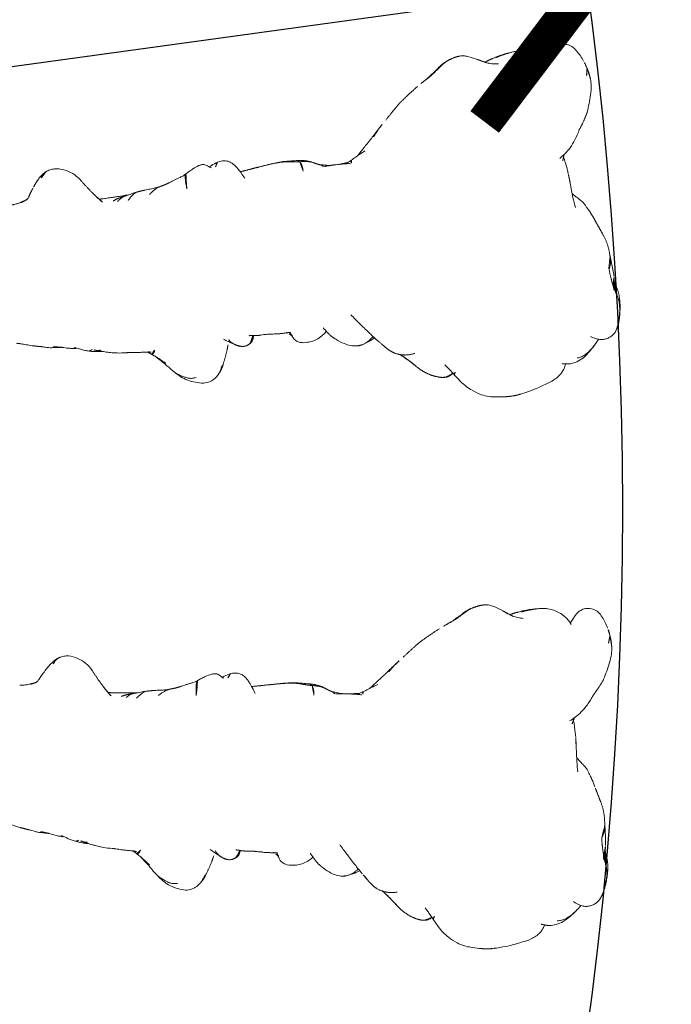
# Model space of a CAD drawing. Units: millimetres. Extents: x -605615582 to 17, y -1703671404 to 113.
# Drawn here: x -605611576 to -605611508, y -1703670414 to -1703670310 of the extents above; entities that cross this region are included whole.
import ezdxf

# ---------------------------------------------------------------- set-up
doc = ezdxf.new("R2010")
doc.units = ezdxf.units.MM
doc.layers.get('0').update_dxf_attribs({"lineweight": 9, "true_color": 0x1c1c1c})
doc.layers.get('Defpoints').update_dxf_attribs({"color": 3, "lineweight": 0})
doc.styles.add('2F обычный', font='Montserrat-Light.ttf', dxfattribs={"width": 0.8})
doc.dimstyles.new('stroitelniy3', dxfattribs={"dimtxt": 80, "dimasz": 30, "dimexe": 5, "dimexo": 10, "dimgap": 20, "dimtad": 1, "dimtoh": 1, "dimdec": 0, "dimrnd": 5, "dimtxsty": '2F обычный', "dimblk": 'ARCHTICK', "dimcen": 0.09, "dimdle": 2, "dimadec": 0, "dimazin": 2, "dimtfac": 1, "dimtdec": 0, "dimtmove": 1, "dimatfit": 3, "dimfxl": 10, "dimtfill": 1, "dimtolj": 1, "dimtzin": 0, "dimarcsym": 1})

# ---------------------------------------------------------------- blocks, each defined once
blk = doc.blocks.new('A$C561225A9')
at = {"color": 0, "linetype": 'Continuous', "lineweight": 18}
blk.add_line((60.99, 11.88), (60.99, 11.88), dxfattribs=at)
for points, knots in [([(11.32, 36.25), (11.31, 36.25), (11.28, 36.24), (11.21, 36.22), (11.12, 36.2), (10.83, 36.13), (10.23, 36), (9.29, 35.7), (8.56, 35.43), (8.16, 35.26)], [0, 0, 0, 0, 0.035139, 0.067636, 0.100101, 0.13529, 0.331495, 0.623087, 1, 1, 1, 1]), ([(16.12, 35.42), (15.82, 35.63), (15.27, 35.94), (14.44, 36.22), (13.64, 36.31), (13.12, 36.34), (12.83, 36.35)], [0, 0, 0, 0, 0.311149, 0.550383, 0.748748, 1, 1, 1, 1]), ([(8.16, 35.26), (7.87, 35.16), (7.43, 34.95), (6.96, 34.62), (6.67, 34.33), (6.42, 34), (6.25, 33.66), (6.17, 33.44), (6.15, 33.4)], [0, 0, 0, 0, 0.316521, 0.519807, 0.604706, 0.748259, 0.952748, 1, 1, 1, 1]), ([(17.86, 33.65), (17.78, 33.76), (17.58, 34), (17.23, 34.46), (16.73, 34.97), (16.33, 35.28), (16.12, 35.42)], [0, 0, 0, 0, 0.159456, 0.379639, 0.697541, 1, 1, 1, 1]), ([(5.66, 33.41), (5.43, 33.39), (4.95, 33.28), (4.2, 32.9), (3.58, 32.32), (3.2, 31.91), (3.04, 31.73)], [0, 0, 0, 0, 0.230386, 0.491165, 0.784894, 1, 1, 1, 1]), ([(17.74, 33.38), (17.76, 33.4), (17.79, 33.45), (17.83, 33.52), (17.85, 33.57), (17.87, 33.61), (17.87, 33.63), (17.86, 33.65), (17.85, 33.65), (17.85, 33.66)], [0, 0, 0, 0, 0.147805, 0.295609, 0.443414, 0.591219, 0.739023, 0.886828, 1, 1, 1, 1]), ([(18.52, 33.8), (18.37, 33.75), (18.18, 33.66), (18.01, 33.53), (17.97, 33.51)], [0, 0, 0, 0, 0.802839, 1, 1, 1, 1]), ([(17.99, 33.48), (18.01, 33.49), (18.06, 33.52), (18.15, 33.57), (18.24, 33.62), (18.34, 33.67), (18.44, 33.72), (18.54, 33.76), (18.64, 33.79), (18.71, 33.81), (18.74, 33.82)], [0, 0, 0, 0, 0.086255, 0.21679, 0.347325, 0.47786, 0.608395, 0.73893, 0.869465, 1, 1, 1, 1]), ([(18.74, 33.82), (18.72, 33.82), (18.67, 33.83), (18.59, 33.82), (18.54, 33.81), (18.52, 33.81)], [0, 0, 0, 0, 0.346968, 0.693936, 1, 1, 1, 1]), ([(18.74, 33.82), (18.79, 33.83), (18.88, 33.84), (19.02, 33.84), (19.17, 33.83), (19.28, 33.82), (19.36, 33.8), (19.38, 33.8)], [0, 0, 0, 0, 0.220991, 0.441981, 0.662972, 0.883962, 1, 1, 1, 1]), ([(2.8, 31.43), (2.81, 31.45), (2.87, 31.52), (2.99, 31.66), (3.14, 31.83), (3.3, 31.99), (3.47, 32.15), (3.64, 32.3), (3.82, 32.44), (4.01, 32.57), (4.21, 32.69), (4.43, 32.77), (4.65, 32.83), (4.81, 32.85), (4.89, 32.85)], [0, 0, 0, 0, 0.023565, 0.112332, 0.201098, 0.289865, 0.378632, 0.467399, 0.556166, 0.644933, 0.733699, 0.822466, 0.911233, 1, 1, 1, 1]), ([(21.78, 32.48), (21.8, 32.46), (21.83, 32.43), (21.86, 32.4), (21.87, 32.4)], [0, 0, 0, 0, 0.705718, 1, 1, 1, 1]), ([(21.87, 32.4), (21.9, 32.37), (21.95, 32.32), (22.04, 32.23), (22.14, 32.14), (22.24, 32.05), (22.31, 31.98), (22.35, 31.95)], [0, 0, 0, 0, 0.15545, 0.366587, 0.577725, 0.788862, 1, 1, 1, 1]), ([(42.77, 32.06), (42.76, 32.05), (42.71, 32.01), (42.63, 31.92), (42.51, 31.78), (42.41, 31.64), (42.32, 31.49), (42.24, 31.34), (42.17, 31.18), (42.1, 31.02), (42.06, 30.91), (42.04, 30.86)], [0, 0, 0, 0, 0.019016, 0.141639, 0.264262, 0.386885, 0.509508, 0.632131, 0.754754, 0.877377, 1, 1, 1, 1]), ([(44.12, 32.56), (43.87, 32.57), (43.52, 32.51), (43.08, 32.3), (42.88, 32.16), (42.79, 32.08)], [0, 0, 0, 0, 0.49593, 0.747617, 1, 1, 1, 1]), ([(46.99, 31.26), (46.81, 31.43), (46.42, 31.75), (45.75, 32.18), (44.95, 32.44), (44.4, 32.54), (44.12, 32.56)], [0, 0, 0, 0, 0.22751, 0.475485, 0.737224, 1, 1, 1, 1]), ([(44.84, 31.93), (44.91, 31.94), (45.04, 31.96), (45.24, 31.98), (45.43, 31.97), (45.61, 31.94), (45.79, 31.89), (45.96, 31.82), (46.12, 31.74), (46.29, 31.66), (46.46, 31.58), (46.63, 31.49), (46.8, 31.4), (46.91, 31.32), (46.98, 31.27), (46.99, 31.26)], [0, 0, 0, 0, 0.081726, 0.163452, 0.245178, 0.326904, 0.40863, 0.490356, 0.572082, 0.653808, 0.735533, 0.817259, 0.898985, 0.980711, 1, 1, 1, 1]), ([(3.34, 30.73), (3.1, 30.89), (2.7, 31.05), (2.11, 31.15), (1.7, 31.1), (1.32, 30.95), (0.88, 30.67), (0.65, 30.4), (0.56, 30.17)], [0, 0, 0, 0, 0.295513, 0.414206, 0.515865, 0.615611, 0.72856, 1, 1, 1, 1]), ([(23.4, 31.09), (23.39, 31.09), (23.36, 31.12), (23.3, 31.17), (23.21, 31.24), (23.12, 31.31), (23.03, 31.38), (22.94, 31.45), (22.86, 31.52), (22.77, 31.59), (22.68, 31.66), (22.6, 31.73), (22.51, 31.8), (22.43, 31.88), (22.37, 31.93), (22.35, 31.95)], [0, 0, 0, 0, 0.01145, 0.093829, 0.176208, 0.258587, 0.340966, 0.423346, 0.505725, 0.588104, 0.670483, 0.752862, 0.835242, 0.917621, 1, 1, 1, 1]), ([(25.03, 30.05), (25, 30.08), (24.96, 30.13), (24.9, 30.19), (24.85, 30.24), (24.81, 30.28), (24.8, 30.29)], [0, 0, 0, 0, 0.27171, 0.54342, 0.81513, 1, 1, 1, 1]), ([(25.03, 30.05), (25.09, 29.99), (25.25, 29.85), (25.45, 29.65), (25.58, 29.52), (25.63, 29.46)], [0, 0, 0, 0, 0.362997, 0.725994, 1, 1, 1, 1]), ([(29.96, 29.03), (29.68, 29.23), (29.21, 29.51), (28.48, 29.82), (28.03, 29.88), (27.79, 29.89)], [0, 0, 0, 0, 0.420456, 0.690098, 1, 1, 1, 1]), ([(48.86, 29.47), (48.83, 29.49), (48.74, 29.58), (48.52, 29.77), (48.05, 30.21), (47.68, 30.58), (47.45, 30.83)], [0, 0, 0, 0, 0.066133, 0.216316, 0.511804, 1, 1, 1, 1]), ([(49.05, 29.33), (48.94, 29.4), (48.76, 29.53), (48.54, 29.7), (48.41, 29.8), (48.31, 29.88), (48.14, 30), (48, 30.12), (47.91, 30.19)], [0, 0, 0, 0, 0.315415, 0.506702, 0.580627, 0.647717, 0.77883, 1, 1, 1, 1]), ([(0.09, 28.28), (0.09, 28.33), (0.1, 28.43), (0.12, 28.58), (0.14, 28.73), (0.16, 28.87), (0.18, 29.01), (0.2, 29.15), (0.23, 29.28), (0.26, 29.37), (0.27, 29.42), (0.27, 29.43)], [0, 0, 0, 0, 0.119274, 0.238548, 0.357822, 0.477096, 0.596369, 0.715643, 0.834917, 0.954191, 1, 1, 1, 1]), ([(28.19, 26.59), (27.92, 26.91), (27.56, 27.34), (27.13, 27.82), (26.82, 28.17), (26.48, 28.54), (26.07, 29.01), (25.79, 29.31), (25.63, 29.47)], [0, 0, 0, 0, 0.3263, 0.434615, 0.503334, 0.684791, 0.825235, 1, 1, 1, 1]), ([(27.24, 29.8), (26.96, 29.71), (26.55, 29.54), (26.13, 29.31), (25.96, 29.2), (25.91, 29.17)], [0, 0, 0, 0, 0.622825, 0.901286, 1, 1, 1, 1]), ([(26.04, 29.03), (26.08, 29.06), (26.17, 29.13), (26.29, 29.23), (26.41, 29.34), (26.53, 29.44), (26.66, 29.53), (26.8, 29.61), (26.94, 29.68), (27.08, 29.74), (27.2, 29.79), (27.27, 29.81), (27.3, 29.81)], [0, 0, 0, 0, 0.101314, 0.208005, 0.314696, 0.421386, 0.528077, 0.634768, 0.741458, 0.848149, 0.95484, 1, 1, 1, 1]), ([(29.95, 29.03), (29.96, 29.03), (29.97, 29.02), (29.99, 29), (30, 28.99), (30.01, 28.98)], [0, 0, 0, 0, 0.320321, 0.66016, 1, 1, 1, 1]), ([(32.95, 29.12), (32.76, 29.11), (32.38, 29.06), (31.81, 28.84), (31.3, 28.52), (31.01, 28.25), (30.89, 28.12)], [0, 0, 0, 0, 0.225034, 0.488497, 0.783344, 1, 1, 1, 1]), ([(34.68, 27.94), (34.62, 28.11), (34.5, 28.38), (34.3, 28.71), (34.05, 28.95), (33.61, 29.12), (33.21, 29.16), (32.95, 29.12)], [0, 0, 0, 0, 0.225921, 0.367619, 0.468331, 0.672481, 1, 1, 1, 1]), ([(40.09, 28.98), (40.08, 28.99), (40.14, 28.97), (40.19, 28.94), (40.22, 28.92), (40.23, 28.92)], [0, 0, 0, 0, 0.472551, 0.945103, 1, 1, 1, 1]), ([(41.14, 28.22), (41.13, 28.24), (41.09, 28.3), (41.03, 28.38), (40.96, 28.46), (40.89, 28.53), (40.81, 28.6), (40.73, 28.66), (40.64, 28.72), (40.56, 28.77), (40.47, 28.83), (40.37, 28.87), (40.28, 28.91), (40.18, 28.95), (40.12, 28.97), (40.09, 28.98)], [0, 0, 0, 0, 0.068515, 0.146139, 0.223762, 0.301386, 0.37901, 0.456634, 0.534257, 0.611881, 0.689505, 0.767129, 0.844752, 0.922376, 1, 1, 1, 1]), ([(41.69, 28.13), (41.52, 28.23), (41.2, 28.43), (40.72, 28.69), (40.4, 28.84), (40.23, 28.92)], [0, 0, 0, 0, 0.342173, 0.643951, 1, 1, 1, 1]), ([(48.96, 28.75), (48.97, 28.78), (48.99, 28.82), (49.01, 28.88), (49.04, 28.94), (49.07, 28.99), (49.11, 29.04), (49.15, 29.09), (49.2, 29.12), (49.25, 29.14), (49.29, 29.15), (49.31, 29.15), (49.32, 29.14)], [0, 0, 0, 0, 0.103309, 0.206618, 0.309928, 0.413237, 0.516546, 0.619855, 0.723165, 0.826474, 0.929783, 1, 1, 1, 1]), ([(49.73, 28.89), (49.69, 28.91), (49.58, 28.95), (49.4, 28.94), (49.27, 28.91), (49.22, 28.89)], [0, 0, 0, 0, 0.275859, 0.692201, 1, 1, 1, 1]), ([(51.54, 28.8), (51.34, 28.82), (51.01, 28.84), (50.53, 28.86), (50.05, 28.88), (49.71, 28.88), (49.51, 28.88)], [0, 0, 0, 0, 0.295266, 0.473347, 0.696928, 1, 1, 1, 1]), ([(0.09, 28.28), (0.08, 28.23), (0.06, 28.13), (0.04, 27.98), (0.02, 27.86), (0.02, 27.79), (0.02, 27.77)], [0, 0, 0, 0, 0.292277, 0.584555, 0.876832, 1, 1, 1, 1]), ([(36.23, 27.99), (36.09, 28), (35.89, 28.02), (35.67, 28), (35.52, 28), (35.38, 27.99), (35.19, 27.98), (35.1, 27.97), (35.05, 27.96)], [0, 0, 0, 0, 0.262467, 0.404929, 0.548888, 0.679956, 0.794782, 1, 1, 1, 1]), ([(37.89, 28.01), (37.69, 27.99), (37.4, 27.97), (37.11, 27.97), (36.96, 27.97), (36.82, 27.97), (36.6, 27.99), (36.44, 27.98), (36.36, 27.98)], [0, 0, 0, 0, 0.344, 0.515804, 0.575321, 0.65038, 0.792164, 1, 1, 1, 1]), ([(38.95, 28.8), (38.81, 28.7), (38.64, 28.54), (38.58, 28.29), (38.55, 28.16), (38.52, 28.06), (38.51, 28), (38.51, 28)], [0, 0, 0, 0, 0.337284, 0.569882, 0.764649, 0.997077, 1, 1, 1, 1]), ([(38.59, 27.98), (38.59, 28), (38.6, 28.04), (38.62, 28.12), (38.63, 28.2), (38.65, 28.28), (38.68, 28.37), (38.71, 28.45), (38.75, 28.52), (38.8, 28.6), (38.85, 28.67), (38.89, 28.71), (38.91, 28.73)], [0, 0, 0, 0, 0.067214, 0.170857, 0.274499, 0.378142, 0.481785, 0.585428, 0.689071, 0.792714, 0.896357, 1, 1, 1, 1]), ([(38.91, 28.73), (38.9, 28.74), (38.92, 28.78), (38.95, 28.8), (38.96, 28.8)], [0, 0, 0, 0, 0.576188, 1, 1, 1, 1]), ([(54.56, 28.44), (54.38, 28.48), (54.1, 28.55), (53.73, 28.62), (53.35, 28.69), (52.75, 28.77), (52.25, 28.79), (51.93, 28.79)], [0, 0, 0, 0, 0.19507, 0.322138, 0.435745, 0.64484, 1, 1, 1, 1]), ([(55.94, 28.3), (55.77, 28.34), (55.57, 28.38), (55.36, 28.41), (55.2, 28.43), (54.88, 28.46), (54.62, 28.47), (54.46, 28.47)], [0, 0, 0, 0, 0.312216, 0.381668, 0.444467, 0.638176, 1, 1, 1, 1]), ([(54.56, 28.44), (54.56, 28.44), (54.57, 28.43), (54.58, 28.4), (54.59, 28.37), (54.59, 28.34), (54.6, 28.32)], [0, 0, 0, 0, 0.247187, 0.498124, 0.749062, 1, 1, 1, 1]), ([(54.6, 28.32), (54.69, 28.33), (54.88, 28.33), (55.1, 28.3), (55.23, 28.26), (55.26, 28.25)], [0, 0, 0, 0, 0.417441, 0.834883, 1, 1, 1, 1]), ([(55.47, 28.19), (55.51, 28.22), (55.61, 28.28), (55.77, 28.32), (55.9, 28.31), (55.94, 28.3)], [0, 0, 0, 0, 0.245155, 0.693758, 1, 1, 1, 1]), ([(57.3, 27.84), (57.13, 27.9), (56.89, 27.99), (56.6, 28.11), (56.3, 28.21), (56.08, 28.27), (55.94, 28.3)], [0, 0, 0, 0, 0.351648, 0.535483, 0.700701, 1, 1, 1, 1]), ([(57.5, 27.92), (57.39, 27.93), (57.21, 27.94), (57.06, 27.95), (57, 27.95)], [0, 0, 0, 0, 0.673635, 1, 1, 1, 1]), ([(57.29, 27.9), (57.32, 27.91), (57.39, 27.92), (57.46, 27.92), (57.5, 27.92)], [0, 0, 0, 0, 0.373673, 1, 1, 1, 1]), ([(58.57, 27.73), (58.37, 27.78), (58.09, 27.84), (57.74, 27.9), (57.58, 27.92), (57.5, 27.92)], [0, 0, 0, 0, 0.558779, 0.794909, 1, 1, 1, 1]), ([(59.46, 27.68), (59.37, 27.69), (59.23, 27.69), (59.04, 27.71), (58.84, 27.72), (58.7, 27.72), (58.61, 27.72)], [0, 0, 0, 0, 0.300525, 0.475215, 0.654328, 1, 1, 1, 1]), ([(60.7, 27.5), (60.54, 27.54), (60.26, 27.59), (59.91, 27.67), (59.7, 27.68), (59.58, 27.68), (59.51, 27.69), (59.48, 27.69), (59.46, 27.68)], [0, 0, 0, 0, 0.438537, 0.70542, 0.849725, 0.925097, 0.963379, 1, 1, 1, 1]), ([(62.84, 27.04), (62.76, 27.06), (62.58, 27.11), (62.21, 27.19), (61.92, 27.27), (61.71, 27.32)], [0, 0, 0, 0, 0.198319, 0.432365, 1, 1, 1, 1]), ([(0.31, 26.46), (0.3, 26.42), (0.29, 26.33), (0.28, 26.19), (0.28, 26.06), (0.29, 25.93), (0.31, 25.8), (0.34, 25.67), (0.37, 25.56), (0.4, 25.49), (0.41, 25.46)], [0, 0, 0, 0, 0.130907, 0.261815, 0.392722, 0.52363, 0.654537, 0.785445, 0.916352, 1, 1, 1, 1]), ([(0.48, 26.04), (0.47, 25.98), (0.46, 25.87), (0.44, 25.69), (0.44, 25.51), (0.46, 25.39), (0.46, 25.32), (0.46, 25.31)], [0, 0, 0, 0, 0.241779, 0.483557, 0.725336, 0.967115, 1, 1, 1, 1]), ([(0.37, 25.37), (0.37, 25.34), (0.4, 25.28), (0.42, 25.22), (0.44, 25.19)], [0, 0, 0, 0, 0.453463, 1, 1, 1, 1]), ([(0.58, 25.63), (0.55, 25.57), (0.51, 25.42), (0.46, 25.19), (0.43, 24.97), (0.42, 24.77), (0.42, 24.65), (0.42, 24.61)], [0, 0, 0, 0, 0.219818, 0.439636, 0.659454, 0.879272, 1, 1, 1, 1]), ([(0.42, 24.61), (0.45, 24.15), (0.53, 23.45), (0.62, 22.71), (0.68, 22.44), (0.68, 22.41)], [0, 0, 0, 0, 0.636646, 0.96022, 1, 1, 1, 1]), ([(0.89, 23.82), (0.85, 23.77), (0.79, 23.64), (0.72, 23.43), (0.67, 23.22), (0.65, 23.02), (0.64, 22.81), (0.66, 22.62), (0.67, 22.51), (0.68, 22.46)], [0, 0, 0, 0, 0.15051, 0.301021, 0.451531, 0.602041, 0.752552, 0.903062, 1, 1, 1, 1]), ([(1.99, 18.58), (2.11, 18.33), (2.3, 17.94), (2.56, 17.47), (2.71, 17.25), (2.77, 17.16)], [0, 0, 0, 0, 0.52561, 0.799414, 1, 1, 1, 1]), ([(2.8, 17.09), (2.83, 17.01), (2.91, 16.87), (3.09, 16.65), (3.24, 16.5), (3.38, 16.37), (3.58, 16.18), (3.74, 16.04), (3.85, 15.95)], [0, 0, 0, 0, 0.243476, 0.387158, 0.51861, 0.638369, 0.761331, 1, 1, 1, 1]), ([(3.89, 17.16), (3.97, 16.8), (4.08, 16.2), (4.17, 15.32), (4.23, 14.82), (4.26, 14.55)], [0, 0, 0, 0, 0.4231, 0.693493, 1, 1, 1, 1]), ([(4.39, 13.58), (4.44, 13.22), (4.54, 12.67), (4.68, 12.09), (4.74, 11.86), (4.76, 11.81)], [0, 0, 0, 0, 0.582513, 0.917438, 1, 1, 1, 1]), ([(48.28, 12.44), (48.24, 12.4), (48.15, 12.33), (48.03, 12.22), (47.89, 12.12), (47.76, 12.02), (47.61, 11.93), (47.46, 11.85), (47.31, 11.78), (47.15, 11.72), (47.03, 11.68), (46.96, 11.66), (46.94, 11.65)], [0, 0, 0, 0, 0.10734, 0.21468, 0.322021, 0.429361, 0.536701, 0.644041, 0.751381, 0.858722, 0.966062, 1, 1, 1, 1]), ([(50.57, 12.91), (50.54, 12.87), (50.46, 12.79), (50.34, 12.66), (50.21, 12.53), (50.07, 12.4), (49.92, 12.27), (49.76, 12.17), (49.61, 12.11), (49.52, 12.09), (49.49, 12.09)], [0, 0, 0, 0, 0.104239, 0.242691, 0.381142, 0.519594, 0.658046, 0.796498, 0.934949, 1, 1, 1, 1]), ([(49.49, 12.09), (49.67, 12.12), (49.94, 12.17), (50.31, 12.29), (50.6, 12.37), (50.81, 12.43), (50.93, 12.46)], [0, 0, 0, 0, 0.318843, 0.508909, 0.694925, 1, 1, 1, 1]), ([(50.46, 12.33), (50.54, 12.34), (50.65, 12.35), (50.78, 12.35), (50.84, 12.36), (50.88, 12.36), (50.9, 12.37), (50.91, 12.37)], [0, 0, 0, 0, 0.503242, 0.759224, 0.884096, 0.942926, 1, 1, 1, 1]), ([(51.66, 12.94), (51.62, 12.9), (51.54, 12.83), (51.41, 12.71), (51.28, 12.61), (51.13, 12.53), (51.02, 12.48), (50.95, 12.46), (50.94, 12.46)], [0, 0, 0, 0, 0.190442, 0.380884, 0.571326, 0.761769, 0.952211, 1, 1, 1, 1]), ([(51.07, 12.39), (51.24, 12.4), (51.55, 12.42), (52, 12.46), (52.32, 12.47), (52.69, 12.5), (52.98, 12.52), (53.16, 12.53)], [0, 0, 0, 0, 0.294526, 0.495619, 0.605593, 0.754872, 1, 1, 1, 1]), ([(54.12, 11.96), (54.08, 12.01), (53.99, 12.1), (53.86, 12.24), (53.72, 12.39), (53.59, 12.54), (53.45, 12.68), (53.36, 12.78), (53.31, 12.82)], [0, 0, 0, 0, 0.160072, 0.328058, 0.496043, 0.664029, 0.832014, 1, 1, 1, 1]), ([(61.77, 12.25), (61.84, 12.28), (61.96, 12.32), (62.14, 12.37), (62.31, 12.4), (62.46, 12.44), (62.64, 12.46), (62.77, 12.47), (62.86, 12.47)], [0, 0, 0, 0, 0.245535, 0.370516, 0.495502, 0.674067, 0.784374, 1, 1, 1, 1]), ([(5.16, 11.89), (4.97, 11.76), (4.57, 11.45), (3.95, 10.85), (3.38, 10.02), (3.04, 9.39), (2.89, 9.04)], [0, 0, 0, 0, 0.193846, 0.421545, 0.687363, 1, 1, 1, 1]), ([(38.19, 11.5), (38.31, 11.29), (38.53, 10.93), (38.83, 10.47), (39.09, 10.15), (39.35, 9.87), (39.71, 9.61), (40.27, 9.48), (40.66, 9.52), (40.89, 9.6)], [0, 0, 0, 0, 0.18952, 0.347118, 0.444262, 0.528447, 0.648664, 0.805208, 1, 1, 1, 1]), ([(44.29, 10.57), (44.38, 10.63), (44.54, 10.72), (44.81, 10.85), (45.13, 10.97), (45.44, 11.09), (45.76, 11.22), (45.97, 11.31), (46.09, 11.36)], [0, 0, 0, 0, 0.166604, 0.301916, 0.488094, 0.671219, 0.816662, 1, 1, 1, 1]), ([(44.35, 12.16), (44.35, 12.07), (44.37, 11.89), (44.39, 11.64), (44.41, 11.4), (44.42, 11.17), (44.43, 10.96), (44.42, 10.79), (44.38, 10.66), (44.34, 10.6), (44.31, 10.58), (44.3, 10.57)], [0, 0, 0, 0, 0.119468, 0.238935, 0.358403, 0.47787, 0.597338, 0.716806, 0.836273, 0.955741, 1, 1, 1, 1]), ([(46.9, 11.64), (47.13, 11.7), (47.46, 11.78), (47.87, 11.86), (48.25, 11.9), (48.54, 11.93), (48.72, 11.96)], [0, 0, 0, 0, 0.308795, 0.480324, 0.67106, 1, 1, 1, 1]), ([(60.93, 11.79), (60.93, 11.78), (60.9, 11.74), (60.87, 11.68), (60.83, 11.6), (60.78, 11.52), (60.74, 11.45), (60.7, 11.37), (60.65, 11.29), (60.61, 11.22), (60.57, 11.14), (60.52, 11.07), (60.47, 10.99), (60.42, 10.91), (60.39, 10.86), (60.37, 10.84)], [0, 0, 0, 0, 0.046369, 0.125843, 0.205317, 0.284792, 0.364266, 0.443741, 0.523215, 0.60269, 0.682164, 0.761639, 0.841113, 0.920588, 1, 1, 1, 1]), ([(61.09, 11.99), (61.08, 11.98), (61.06, 11.96), (61.04, 11.94), (61.02, 11.91), (61.01, 11.91)], [0, 0, 0, 0, 0.179811, 0.782619, 1, 1, 1, 1]), ([(61.74, 12.29), (61.72, 12.28), (61.69, 12.27), (61.63, 12.24), (61.58, 12.22), (61.52, 12.2), (61.46, 12.18), (61.43, 12.16), (61.41, 12.15), (61.41, 12.15)], [0, 0, 0, 0, 0.166089, 0.332178, 0.498267, 0.664357, 0.830446, 0.996535, 1, 1, 1, 1]), ([(25.45, 9.59), (25.56, 9.65), (25.73, 9.74), (25.95, 9.86), (26.19, 10), (26.49, 10.17), (26.77, 10.35), (26.94, 10.46)], [0, 0, 0, 0, 0.222463, 0.33569, 0.453994, 0.680428, 1, 1, 1, 1]), ([(26.95, 10.73), (26.96, 10.72), (26.96, 10.69), (26.97, 10.63), (26.97, 10.57), (26.96, 10.5), (26.94, 10.46), (26.92, 10.43), (26.91, 10.43)], [0, 0, 0, 0, 0.065106, 0.252085, 0.439064, 0.626042, 0.813021, 1, 1, 1, 1]), ([(27.06, 10.53), (27.05, 10.52), (27, 10.48), (26.95, 10.45), (26.91, 10.43)], [0, 0, 0, 0, 0.257714, 1, 1, 1, 1]), ([(27.03, 10.51), (27.11, 10.55), (27.25, 10.62), (27.4, 10.71), (27.47, 10.75), (27.48, 10.76)], [0, 0, 0, 0, 0.534005, 0.948101, 1, 1, 1, 1]), ([(27.05, 10.81), (27.19, 10.79), (27.45, 10.78), (27.85, 10.78), (28.31, 10.8), (28.65, 10.8), (28.85, 10.81)], [0, 0, 0, 0, 0.282522, 0.461078, 0.681709, 1, 1, 1, 1]), ([(27.33, 10.66), (27.41, 10.67), (27.69, 10.7), (27.98, 10.74), (28.19, 10.79), (28.2, 10.79)], [0, 0, 0, 0, 0.271417, 0.979249, 1, 1, 1, 1]), ([(29.29, 10.84), (29.38, 10.82), (29.71, 10.76), (30.01, 10.71), (30.2, 10.69)], [0, 0, 0, 0, 0.292988, 1, 1, 1, 1]), ([(29.88, 10.9), (29.89, 10.89), (29.93, 10.85), (30.02, 10.78), (30.12, 10.72), (30.19, 10.69), (30.21, 10.69)], [0, 0, 0, 0, 0.073916, 0.444802, 0.815687, 1, 1, 1, 1]), ([(32.33, 10.21), (32.28, 10.21), (32.17, 10.21), (32.01, 10.22), (31.86, 10.23), (31.71, 10.24), (31.56, 10.25), (31.43, 10.27), (31.3, 10.29), (31.17, 10.32), (31.05, 10.36), (30.97, 10.39), (30.94, 10.4), (30.94, 10.4)], [0, 0, 0, 0, 0.099971, 0.199942, 0.299913, 0.399885, 0.499856, 0.599827, 0.699798, 0.799769, 0.89974, 0.999711, 1, 1, 1, 1]), ([(32.33, 10.21), (32.3, 10.25), (32.25, 10.33), (32.18, 10.47), (32.13, 10.63), (32.09, 10.82), (32.07, 11.02), (32.06, 11.17), (32.05, 11.26), (32.05, 11.28)], [0, 0, 0, 0, 0.159418, 0.318836, 0.478254, 0.637673, 0.797091, 0.956509, 1, 1, 1, 1]), ([(33.94, 10.06), (34.16, 10.07), (34.62, 10.09), (35.55, 10.24), (36.25, 10.37), (36.72, 10.47)], [0, 0, 0, 0, 0.25067, 0.501014, 1, 1, 1, 1]), ([(36.7, 10.45), (36.75, 10.46), (36.86, 10.47), (36.97, 10.49), (37.02, 10.5)], [0, 0, 0, 0, 0.520642, 1, 1, 1, 1]), ([(41.58, 10.14), (41.65, 10.13), (41.79, 10.08), (42.03, 9.89), (42.27, 9.75), (42.53, 9.73), (42.68, 9.76), (42.81, 9.79), (43.1, 9.89), (43.47, 10.07), (43.93, 10.34), (44.18, 10.5), (44.29, 10.57)], [0, 0, 0, 0, 0.09725, 0.184029, 0.323791, 0.377262, 0.421449, 0.458666, 0.492823, 0.721387, 0.868232, 1, 1, 1, 1]), ([(55.41, 10.36), (55.62, 10.09), (56.11, 9.63), (57.01, 9.17), (57.84, 9), (58.48, 9.08), (58.77, 9.2), (58.91, 9.27)], [0, 0, 0, 0, 0.245006, 0.493817, 0.746463, 0.873205, 1, 1, 1, 1]), ([(24.39, 8.01), (24.51, 8.15), (24.72, 8.39), (25.01, 8.7), (25.29, 9), (25.5, 9.21), (25.62, 9.35)], [0, 0, 0, 0, 0.312076, 0.499283, 0.687085, 1, 1, 1, 1]), ([(32.56, 10.06), (32.54, 10.06), (32.49, 10.07), (32.41, 10.12), (32.36, 10.18), (32.33, 10.21)], [0, 0, 0, 0, 0.224313, 0.612157, 1, 1, 1, 1]), ([(32.56, 10.06), (32.76, 10.06), (33.08, 10.06), (33.56, 10.06), (33.81, 10.06), (33.94, 10.06)], [0, 0, 0, 0, 0.498354, 0.74743, 1, 1, 1, 1]), ([(41.17, 10.07), (41.16, 10.06), (41.12, 9.99), (41.08, 9.86), (41.03, 9.71), (40.96, 9.62), (40.91, 9.6), (40.89, 9.6)], [0, 0, 0, 0, 0.221703, 0.443405, 0.665108, 0.88681, 1, 1, 1, 1]), ([(40.9, 9.6), (41.14, 9.69), (41.45, 9.82), (41.73, 10.01), (41.8, 10.06)], [0, 0, 0, 0, 0.750091, 1, 1, 1, 1]), ([(58.89, 9.26), (58.94, 9.28), (58.98, 9.31), (59.09, 9.39), (59.15, 9.45), (59.24, 9.54), (59.3, 9.61), (59.35, 9.68), (59.4, 9.76), (59.43, 9.8), (59.47, 9.88), (59.49, 9.92), (59.52, 9.97)], [0, 0, 0, 0, 0.178982, 0.178982, 0.452655, 0.452655, 0.589491, 0.726327, 0.726327, 0.863164, 0.863164, 1, 1, 1, 1]), ([(1.93, 7.28), (1.84, 6.98), (1.66, 6.39), (1.43, 5.49), (1.28, 4.6), (1.31, 4.08), (1.34, 3.84)], [0, 0, 0, 0, 0.238178, 0.492613, 0.751113, 1, 1, 1, 1]), ([(23.42, 6.95), (23.44, 6.97), (23.5, 7.03), (23.58, 7.13), (23.68, 7.24), (23.78, 7.35), (23.88, 7.47), (23.97, 7.58), (24.06, 7.7), (24.15, 7.82), (24.24, 7.94), (24.32, 8.07), (24.38, 8.15), (24.4, 8.19)], [0, 0, 0, 0, 0.057507, 0.151756, 0.246006, 0.340255, 0.434504, 0.528753, 0.623003, 0.717252, 0.811501, 0.905751, 1, 1, 1, 1]), ([(1.59, 2.74), (1.55, 2.86), (1.48, 3.11), (1.39, 3.47), (1.36, 3.72), (1.34, 3.84)], [0, 0, 0, 0, 0.342677, 0.685354, 1, 1, 1, 1]), ([(1.59, 2.74), (1.58, 2.75), (1.57, 2.77), (1.56, 2.8), (1.56, 2.81), (1.56, 2.82)], [0, 0, 0, 0, 0.399574, 0.799147, 1, 1, 1, 1]), ([(1.59, 2.74), (1.61, 2.67), (1.66, 2.53), (1.73, 2.32), (1.82, 2.12), (1.88, 1.99), (1.91, 1.92)], [0, 0, 0, 0, 0.251543, 0.503085, 0.754628, 1, 1, 1, 1]), ([(17.28, 1.68), (17.32, 1.72), (17.4, 1.8), (17.54, 1.91), (17.67, 2.03), (17.81, 2.14), (17.95, 2.24), (18.09, 2.34), (18.24, 2.44), (18.38, 2.54), (18.53, 2.63), (18.68, 2.73), (18.82, 2.83), (18.95, 2.92), (19.03, 2.98), (19.07, 3)], [0, 0, 0, 0, 0.0789, 0.1578, 0.2367, 0.315599, 0.394499, 0.473399, 0.552299, 0.631199, 0.710099, 0.788998, 0.867898, 0.946798, 1, 1, 1, 1]), ([(1.91, 1.93), (2.08, 1.52), (2.42, 0.98), (2.91, 0.37), (3.29, 0.14), (3.49, 0.07), (3.6, 0.04)], [0, 0, 0, 0, 0.496733, 0.748166, 0.87342, 1, 1, 1, 1]), ([(3.6, 0.04), (3.82, -0.01), (4.21, -0.02), (4.75, 0.16), (5.11, 0.45), (5.36, 0.77), (5.58, 1.16), (5.73, 1.47), (5.83, 1.65), (5.85, 1.68)], [0, 0, 0, 0, 0.213877, 0.39314, 0.539149, 0.655234, 0.789093, 0.963852, 1, 1, 1, 1]), ([(6.5, 1.03), (6.78, 0.83), (7.25, 0.58), (7.98, 0.37), (8.4, 0.35), (8.62, 0.36)], [0, 0, 0, 0, 0.438792, 0.706555, 1, 1, 1, 1]), ([(10.8, 1.55), (10.99, 1.55), (11.36, 1.52), (12.11, 1.35), (12.65, 1.12), (13, 0.92)], [0, 0, 0, 0, 0.261778, 0.51529, 1, 1, 1, 1]), ([(11.84, 1.43), (11.9, 1.41), (12.02, 1.35), (12.2, 1.27), (12.38, 1.19), (12.56, 1.11), (12.74, 1.03), (12.88, 0.97), (12.97, 0.94), (12.99, 0.92)], [0, 0, 0, 0, 0.156139, 0.312279, 0.468418, 0.624558, 0.780697, 0.936837, 1, 1, 1, 1]), ([(16, 0.77), (16.04, 0.79), (16.15, 0.84), (16.31, 0.93), (16.49, 1.04), (16.65, 1.16), (16.82, 1.29), (16.97, 1.42), (17.12, 1.55), (17.23, 1.64), (17.28, 1.68)], [0, 0, 0, 0, 0.091342, 0.22115, 0.350959, 0.480767, 0.610575, 0.740383, 0.870192, 1, 1, 1, 1]), ([(11.05, 0.91), (11, 0.89), (10.88, 0.85), (10.71, 0.79), (10.54, 0.73), (10.37, 0.68), (10.2, 0.63), (10.02, 0.58), (9.85, 0.54), (9.67, 0.5), (9.49, 0.46), (9.32, 0.43), (9.15, 0.4), (9.04, 0.39), (8.99, 0.39)], [0, 0, 0, 0, 0.08446, 0.16892, 0.25338, 0.33784, 0.4223, 0.50676, 0.59122, 0.67568, 0.76014, 0.8446, 0.92906, 1, 1, 1, 1]), ([(9.03, 0.39), (9.23, 0.41), (9.63, 0.46), (10.4, 0.62), (10.98, 0.79), (11.35, 0.93)], [0, 0, 0, 0, 0.27042, 0.530304, 1, 1, 1, 1]), ([(12.97, 0.93), (13.26, 0.79), (13.7, 0.62), (14.32, 0.43), (14.64, 0.42), (14.8, 0.43)], [0, 0, 0, 0, 0.496312, 0.747647, 1, 1, 1, 1])]:
    blk.add_open_spline(points, degree=3, knots=knots, dxfattribs=at)
for points, degree in [([(12.81, 36.35), (12.1, 36.37), (11.39, 36.26)], 2), ([(6.53, 33.34), (6.11, 33.43), (5.66, 33.41)], 2), ([(18.76, 32.55), (18.29, 33.11), (17.85, 33.66)], 2), ([(19.38, 33.8), (18.95, 33.9), (18.52, 33.8)], 2), ([(20.89, 33.18), (20.19, 33.63), (19.38, 33.8)], 2), ([(21.78, 32.48), (21.43, 32.84), (20.82, 33.23)], 2), ([(22.28, 32.02), (22.03, 32.25), (21.78, 32.48)], 2), ([(23.4, 31.09), (22.82, 31.55), (22.28, 32.02)], 2), ([(42.8, 32.09), (42.15, 31.48), (41.88, 30.65)], 2), ([(2.8, 31.44), (2.65, 31.26), (2.53, 31.06)], 2), ([(2.88, 31.53), (2.85, 31.5), (2.83, 31.47), (2.8, 31.44)], 3), ([(23.93, 30.93), (22.91, 31.39), (21.83, 31.11)], 2), ([(24.8, 30.29), (24.42, 30.67), (23.93, 30.93)], 2), ([(47.45, 30.83), (47.22, 31.04), (46.99, 31.26)], 2), ([(0.56, 30.17), (0.39, 29.89), (0.27, 29.43)], 2), ([(25.01, 30.07), (24.91, 30.18), (24.8, 30.29)], 2), ([(27.79, 29.89), (27.51, 29.88), (27.24, 29.8)], 2), ([(41.88, 30.65), (41.48, 29.66), (41.26, 28.77)], 2), ([(0.28, 29.47), (0.07, 28.65), (0.02, 27.77)], 2), ([(30.01, 28.98), (30.04, 28.96), (30.1, 28.91), (30.2, 28.85), (30.28, 28.77), (30.37, 28.7), (30.45, 28.62), (30.53, 28.54), (30.61, 28.45), (30.69, 28.36), (30.76, 28.28), (30.83, 28.19), (30.9, 28.09), (30.97, 28), (31.05, 27.92), (31.12, 27.83), (31.17, 27.77), (31.19, 27.74)], 3), ([(40.09, 28.98), (40.06, 28.99), (40.01, 29), (39.92, 29.02), (39.84, 29.03), (39.76, 29.04), (39.67, 29.05), (39.59, 29.04), (39.5, 29.04), (39.42, 29.02), (39.34, 29), (39.26, 28.97), (39.18, 28.94), (39.1, 28.9), (39.03, 28.85), (38.97, 28.79), (38.93, 28.75), (38.91, 28.73)], 3), ([(39.32, 28.99), (39.11, 28.91), (38.95, 28.8)], 2), ([(40.23, 28.92), (40, 29.01), (39.81, 29.04)], 2), ([(49.33, 29.14), (49.16, 29.27), (49.05, 29.33)], 2), ([(49.73, 28.89), (49.5, 29.02), (49.33, 29.14)], 2), ([(0.31, 26.46), (0.3, 26.48), (0.29, 26.54), (0.26, 26.63), (0.22, 26.72), (0.19, 26.82), (0.16, 26.93), (0.13, 27.05), (0.11, 27.16), (0.09, 27.29), (0.08, 27.43), (0.07, 27.56), (0.07, 27.7), (0.07, 27.84), (0.07, 27.99), (0.08, 28.13), (0.08, 28.23), (0.09, 28.28)], 3), ([(34.78, 28.09), (34.49, 28.18), (34.48, 28.34)], 2), ([(35.05, 27.96), (34.82, 27.96), (34.6, 27.94)], 2), ([(35.09, 27.94), (34.99, 27.99), (34.88, 28.04), (34.78, 28.08)], 3), ([(36.36, 27.98), (36.29, 27.98), (36.23, 27.99)], 2), ([(38.56, 28), (38.22, 28.03), (37.88, 28.01)], 2), ([(38.99, 27.97), (38.69, 27.98), (38.42, 28)], 2), ([(51.93, 28.79), (51.73, 28.79), (51.54, 28.8)], 2), ([(55.26, 28.25), (54.91, 28.35), (54.56, 28.44)], 2), ([(0.02, 27.77), (-0.08, 26.49), (0.37, 25.37)], 2), ([(59.53, 27.6), (59.04, 27.65), (58.57, 27.73)], 2), ([(61.71, 27.32), (61.19, 27.42), (60.7, 27.5)], 2), ([(63.31, 26.95), (63.07, 26.98), (62.84, 27.04)], 2), ([(0.48, 26.04), (0.48, 26.04), (0.48, 26.03), (0.47, 26.03), (0.47, 26.02), (0.46, 26.03), (0.46, 26.04), (0.45, 26.05), (0.44, 26.07), (0.43, 26.1), (0.42, 26.13), (0.41, 26.17), (0.4, 26.21), (0.38, 26.27), (0.36, 26.33), (0.34, 26.39), (0.32, 26.43), (0.31, 26.46)], 3), ([(0.58, 25.63), (0.57, 25.65), (0.56, 25.7), (0.55, 25.77), (0.54, 25.84), (0.54, 25.9), (0.53, 25.95), (0.53, 25.98), (0.53, 26.02), (0.53, 26.04), (0.52, 26.05), (0.52, 26.06), (0.51, 26.07), (0.51, 26.06), (0.5, 26.06), (0.49, 26.05), (0.49, 26.04), (0.48, 26.04)], 3), ([(0.37, 25.37), (0.39, 25.3), (0.41, 25.23), (0.44, 25.16)], 3), ([(0.46, 25.31), (0.43, 25.26), (0.42, 24.61)], 2), ([(0.89, 23.82), (0.88, 23.86), (0.87, 23.96), (0.85, 24.09), (0.84, 24.23), (0.82, 24.37), (0.79, 24.5), (0.77, 24.63), (0.75, 24.76), (0.73, 24.89), (0.7, 25.01), (0.68, 25.12), (0.66, 25.24), (0.63, 25.34), (0.61, 25.44), (0.59, 25.53), (0.58, 25.6), (0.58, 25.63)], 3), ([(0.68, 22.47), (0.75, 21.2), (1.28, 20.1)], 2), ([(1.28, 20.1), (1.63, 19.36), (1.98, 18.62)], 2), ([(3.85, 15.95), (3.99, 15.81), (4.13, 15.67)], 2), ([(4.26, 14.55), (4.32, 14.06), (4.39, 13.58)], 2), ([(50.91, 12.37), (50.98, 12.38), (51.07, 12.39)], 2), ([(50.93, 12.46), (51.55, 12.56), (52.14, 12.84)], 2), ([(53.16, 12.53), (53.37, 12.54), (53.57, 12.55)], 2), ([(53.24, 12.87), (53.65, 12.48), (54.04, 12.05)], 2), ([(4.87, 12.18), (4.78, 11.87), (4.68, 11.52)], 2), ([(46.1, 11.36), (46.47, 11.53), (46.94, 11.65)], 2), ([(48.72, 11.96), (49.1, 12.01), (49.5, 12.09)], 2), ([(54.03, 12.05), (54.76, 11.24), (55.41, 10.36)], 2), ([(60.96, 11.86), (60.98, 11.87), (60.99, 11.88)], 2), ([(60.99, 11.88), (61, 11.89), (61.02, 11.91)], 2), ([(61.09, 11.99), (61.17, 12.06), (61.41, 12.15)], 2), ([(61.3, 12.11), (61.35, 12.12), (61.4, 12.14), (61.45, 12.15)], 3), ([(61.4, 12.15), (61.56, 12.21), (61.72, 12.27)], 2), ([(61.45, 12.15), (61.61, 12.21), (61.77, 12.25)], 2), ([(28.85, 10.81), (29.33, 10.84), (29.78, 10.89)], 2), ([(30.2, 10.69), (30.56, 10.59), (30.91, 10.42)], 2), ([(30.91, 10.42), (31.61, 10.09), (32.56, 10.06)], 2), ([(33.88, 10.11), (33.94, 10.11), (34.06, 10.11), (34.25, 10.11), (34.43, 10.13), (34.61, 10.14), (34.8, 10.16), (34.99, 10.17), (35.18, 10.2), (35.37, 10.23), (35.56, 10.26), (35.75, 10.29), (35.94, 10.32), (36.13, 10.35), (36.32, 10.39), (36.51, 10.42), (36.63, 10.44), (36.7, 10.45)], 3), ([(36.72, 10.47), (36.87, 10.48), (37.02, 10.5)], 2), ([(37.02, 10.5), (37.82, 10.66), (38.63, 10.79)], 2), ([(59.5, 9.7), (59.99, 10.21), (60.33, 10.77)], 2), ([(25.62, 9.35), (25.94, 9.69), (26.26, 10.04)], 2), ([(33.88, 10.11), (33.84, 10.11), (33.77, 10.11), (33.66, 10.12), (33.55, 10.13), (33.44, 10.15), (33.33, 10.16), (33.23, 10.17), (33.12, 10.17), (33.02, 10.18), (32.92, 10.19), (32.81, 10.2), (32.72, 10.2), (32.62, 10.2), (32.52, 10.21), (32.43, 10.21), (32.36, 10.21), (32.33, 10.21)], 3), ([(58.83, 9.23), (59.26, 9.42), (59.52, 9.73)], 2), ([(2.89, 9.04), (2.35, 8.21), (1.93, 7.28)], 2), ([(23.45, 6.97), (23.92, 7.49), (24.39, 8.01)], 2), ([(21.49, 4.91), (22.26, 5.7), (23.03, 6.53)], 2), ([(19.46, 3.29), (20.51, 4.05), (21.49, 4.91)], 2), ([(1.34, 3.84), (1.41, 3.31), (1.56, 2.82)], 2), ([(1.71, 3.46), (1.7, 3.43), (1.69, 3.37), (1.68, 3.28), (1.67, 3.19), (1.66, 3.12), (1.65, 3.05), (1.65, 2.98), (1.65, 2.92), (1.64, 2.87), (1.64, 2.83), (1.63, 2.79), (1.62, 2.76), (1.61, 2.75), (1.6, 2.74), (1.6, 2.74), (1.59, 2.74), (1.59, 2.74)], 3), ([(17.19, 1.55), (18.07, 2.33), (19.05, 2.99)], 2), ([(5.75, 1.8), (6.08, 1.34), (6.5, 1.03)], 2), ([(11.35, 0.93), (11.78, 1.06), (12.19, 1.26)], 2), ([(16.01, 0.77), (16.68, 1.09), (17.19, 1.55)], 2), ([(8.62, 0.36), (8.81, 0.37), (9.03, 0.39)], 2), ([(14.8, 0.43), (15.39, 0.49), (16.01, 0.78)], 2)]:
    blk.add_open_spline(points, degree=degree, dxfattribs=at)
blk = doc.blocks.new('*U402')
at = {"lineweight": 18, "rotation": 90}
blk.add_blockref('A$C561225A9', (18.18, -63.76), dxfattribs=at)
blk = doc.blocks.new('*U403')
at = {"color": 0, "linetype": 'ByBlock', "lineweight": -2, "transparency": 16777216}
for p, rotation in [((2794.41, -401.63), 94.28571428571432), ((2794.5, -451.76), 85.71428571428571)]:
    blk.add_blockref('*U402', p, dxfattribs=dict(at, rotation=rotation))
blk = doc.blocks.new('_ArchTick')
at = {"color": 0, "linetype": 'ByBlock', "const_width": 0.15}
blk.add_lwpolyline([(-0.5, -0.5), (0.5, 0.5)], dxfattribs=at)
blk = doc.blocks.new('*D405')
at = {"color": 0, "lineweight": -2, "transparency": 16777216}
for p, q in [((-605611508.07, -1703670177.33), (-605611685.58, -1703670258.13)), ((-605611354.18, -1703670177.33), (-605611508.07, -1703670177.33)), ((-605612140.67, -1703670465.25), (-605611685.58, -1703670258.13))]:
    blk.add_line(p, q, dxfattribs=at)
at = {"layer": 'Defpoints', "color": 0, "lineweight": 30, "transparency": 16777216}
for p in [(-605611685.58, -1703670258.13), (-605612140.67, -1703670465.25)]:
    blk.add_point(p, dxfattribs=at)
at = {"color": 0, "lineweight": -2, "transparency": 16777216, "xscale": 25, "yscale": 25, "zscale": 25}
for p, rotation in [((-605611685.58, -1703670258.13), 204.471503679134), ((-605612140.67, -1703670465.25), 24.47150367913405)]:
    blk.add_blockref('_ArchTick', p, dxfattribs=dict(at, rotation=rotation))
at = {"color": 0, "transparency": 16777216, "insert": (-605611421.13, -1703670131.98), "char_height": 50, "attachment_point": 5, "style": '2F обычный', "bg_fill": 3, "box_fill_scale": 1.1, "bg_fill_color": 256, "bg_fill_true_color": 13158600, "bg_fill_transparency": 0}
blk.add_mtext('\\A1;∅500', dxfattribs=at)
blk = doc.blocks.new('*D406')
at = {"color": 0, "lineweight": -2, "transparency": 16777216}
for p, q in [((-605611467.33, -1703670300.29), (-605611516.87, -1703670307.11)), ((-605611309.22, -1703670300.29), (-605611467.33, -1703670300.29)), ((-605612309.38, -1703670416.26), (-605611516.87, -1703670307.11))]:
    blk.add_line(p, q, dxfattribs=at)
at = {"layer": 'Defpoints', "color": 0, "lineweight": 30, "transparency": 16777216}
for p in [(-605611516.87, -1703670307.11), (-605612309.38, -1703670416.26)]:
    blk.add_point(p, dxfattribs=at)
at = {"color": 0, "lineweight": -2, "transparency": 16777216, "xscale": 25, "yscale": 25, "zscale": 25}
for p, rotation in [((-605611516.87, -1703670307.11), 187.8419233257287), ((-605612309.38, -1703670416.26), 7.841923325728724)]:
    blk.add_blockref('_ArchTick', p, dxfattribs=dict(at, rotation=rotation))
at = {"color": 0, "transparency": 16777216, "insert": (-605611378.28, -1703670254.93), "char_height": 50, "attachment_point": 5, "style": '2F обычный', "bg_fill": 3, "box_fill_scale": 1.1, "bg_fill_color": 256, "bg_fill_true_color": 13158600, "bg_fill_transparency": 0}
blk.add_mtext('\\A1;∅800', dxfattribs=at)

msp = doc.modelspace()

# ---------------------------------------------------------------- linework, layer by layer
at = {"layer": 'Defpoints', "color": 4, "lineweight": 30}
msp.add_circle((-605611913.126, -1703670361.686), 400, dxfattribs=at)

# ---------------------------------------------------------------- block references
at = {"lineweight": 18}
msp.add_blockref('*U403', (-605614372.062, -1703669934.034), dxfattribs=at)

# ---------------------------------------------------------------- next in the draw order: dimensions: what is measured, and where the dimension line sits
at = {"color": 252}
dim = msp.add_diameter_dim_2p(p1=(-605612140.667, -1703670465.246), p2=(-605611685.584, -1703670258.126), dimstyle='stroitelniy3', override={"dimtxt": 50, "dimasz": 25}, dxfattribs=at)
dim.commit()
dim.dimension.update_dxf_attribs({"geometry": '*D405', "text_midpoint": (-605611508.069, -1703670177.334), "dimtype": 163})

# ---------------------------------------------------------------- next in the draw order: dimensions: what is measured, and where the dimension line sits
dim = msp.add_diameter_dim_2p(p1=(-605612309.385, -1703670416.262), p2=(-605611516.866, -1703670307.11), dimstyle='stroitelniy3', override={"dimtxt": 50, "dimasz": 25}, dxfattribs=at)
dim.commit()
dim.dimension.update_dxf_attribs({"geometry": '*D406', "text_midpoint": (-605611378.277, -1703670254.931)})

doc.saveas('drawing.dxf')
